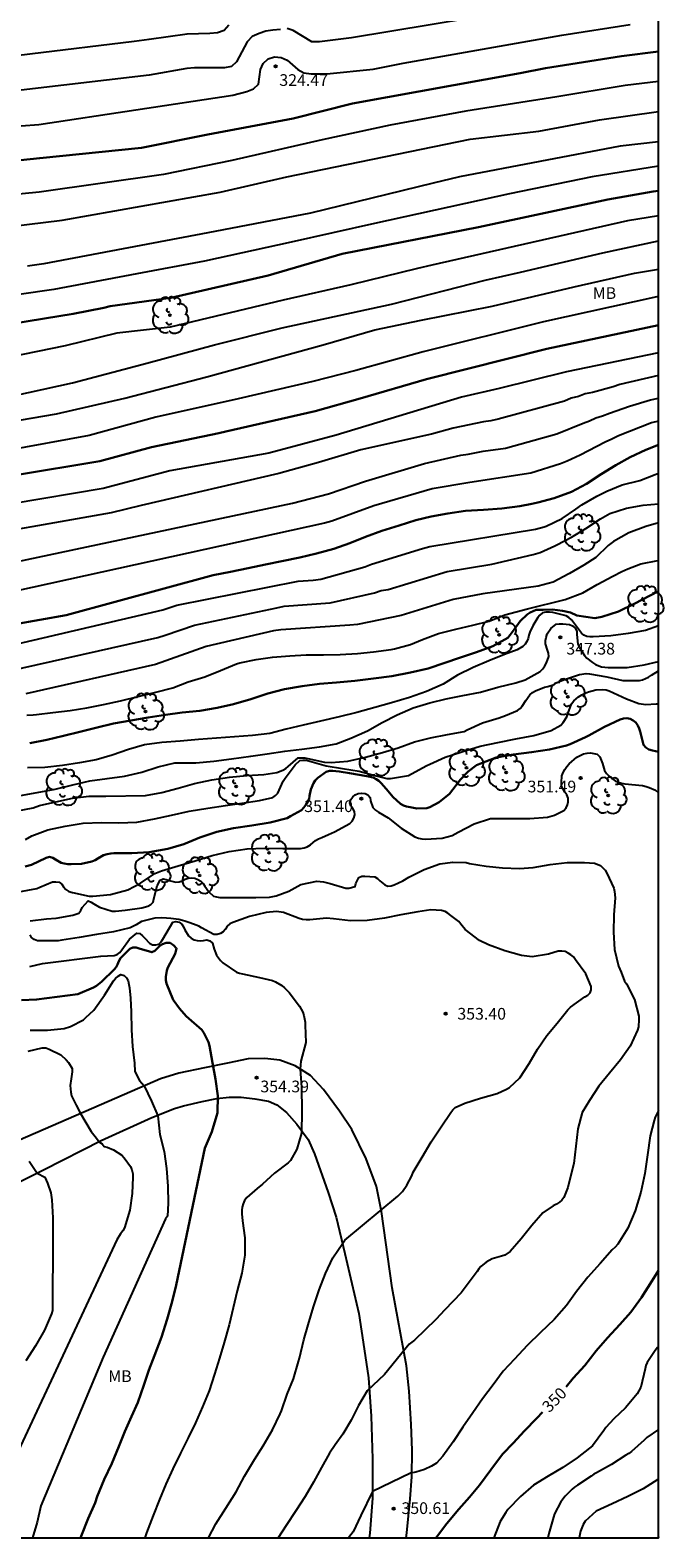
# Model space of a CAD drawing. Units: metres. Extents: x 589044 to 589394, y 4790290 to 4790540.
# Drawn here: x 589354 to 589394, y 4790290 to 4790387 of the extents above; entities that cross this region are included whole.
import ezdxf

# ---------------------------------------------------------------- set-up
doc = ezdxf.new("R2010")
doc.units = ezdxf.units.M
for name, color, linetype in [('010106', 9, 'Continuous'), ('020104', 34, 'Continuous'), ('020204', 9, 'Continuous'), ('020307', 24, 'Continuous'), ('020308', 9, 'Continuous'), ('060110', 9, 'Continuous'), ('100202', 3, 'Continuous'), ('100301', 7, 'Continuous')]:
    doc.layers.add(name, color=color, linetype=linetype)
doc.layers.add('020105', color=24, linetype='Continuous', lineweight=30)
doc.styles.add('ARIAL', font='ARIAL.TTF', dxfattribs={"height": 1})
doc.styles.add('ARIALI', font='ARIALI.TTF', dxfattribs={"height": 1})

# ---------------------------------------------------------------- blocks, each defined once
blk = doc.blocks.new('COTAPU')
blk.add_circle((0, 0), 0.075)
blk = doc.blocks.new('ARBOL')
blk.add_circle((0, 0), 0.0587)
for centre, radius, start, end in [((-0.28, 0.855), 0.3, 359.28777, 173.60777), ((0.097, 0.97), 0.21, 23.15651, 160.46651), ((0.438, 0.881), 0.24, 301.57804, 139.32804), ((-0.564, 0.381), 0.532, 92.28, 254.58), ((-0.091, 0.321), 0.12, 119.14, 310.56), ((0.656, 0.288), 0.443, 319.85562, 114.76562), ((0.819, -0.249), 0.383, 235.52754, 62.02753), ((-0.556, -0.339), 0.555, 142.64, 266.54), ((-0.301, -0.676), 0.45, 213.78, 295.32), ((-0.039, -0.384), 0.21, 189.64, 323.88), ((0.299, -0.624), 0.532, 224.67, 0.24)]:
    blk.add_arc(centre, radius, start, end)

msp = doc.modelspace()

# ---------------------------------------------------------------- linework, layer by layer
at = {"layer": '010106', "flags": 128}
msp.add_lwpolyline([(589043.88, 4790290.192), (589393.87, 4790290.185), (589393.876, 4790540.178), (589043.886, 4790540.185)], close=True, dxfattribs=at)
at = {"layer": '020104', "flags": 128}
for points, elevation in [([(589389.441, 4790388.953), (589374.169, 4790386.411), (589372.095, 4790386.161), (589371.62, 4790386.163), (589370.422, 4790386.891), (589370.032, 4790387.004)], 323), ([(589304.41, 4790386.985), (589304.829, 4790386.805), (589309.06, 4790385.582), (589312.888, 4790384.724), (589318.292, 4790383.85), (589322.647, 4790383.225), (589325.052, 4790382.931), (589328.352, 4790382.782), (589333.307, 4790382.925), (589337.287, 4790383.158), (589341.21, 4790383.695), (589345.999, 4790384.469), (589346.79, 4790384.576), (589360.211, 4790386.194), (589361.166, 4790386.339), (589363.617, 4790386.677), (589365.069, 4790386.705), (589365.554, 4790386.761), (589365.986, 4790386.9), (589366.287, 4790387.241)], 322), ([(589352.938, 4790380.77), (589354.081, 4790380.844), (589366.53, 4790382.746), (589367.432, 4790382.968), (589367.869, 4790383.149), (589368.178, 4790383.432), (589368.312, 4790384.382), (589368.496, 4790384.773), (589368.81, 4790385.057), (589369.211, 4790385.188), (589369.636, 4790385.162), (589370.021, 4790384.987), (589370.703, 4790384.374), (589371.107, 4790384.168), (589371.579, 4790384.105), (589372.57, 4790384.096), (589375.548, 4790384.414), (589377.473, 4790384.794), (589383.289, 4790385.807), (589387.655, 4790386.584), (589392.052, 4790387.269)], 324), ([(589369.599, 4790386.939), (589369.112, 4790386.904), (589368.654, 4790386.843), (589368.225, 4790386.701), (589367.776, 4790386.497), (589367.458, 4790386.158), (589366.765, 4790384.874), (589366.446, 4790384.581), (589366.005, 4790384.496), (589364.071, 4790384.48), (589363.594, 4790384.442), (589361.169, 4790384.024), (589347.077, 4790382.377)], 323), ([(589393.872, 4790383.622), (589391.732, 4790383.348), (589387.347, 4790382.619), (589381.511, 4790381.702), (589376.642, 4790380.813), (589372.282, 4790379.878), (589366.478, 4790378.546), (589362.092, 4790377.638), (589354.105, 4790376.505), (589341.871, 4790375.32)], 326), ([(589393.872, 4790378.179), (589389.62, 4790377.501), (589384.303, 4790376.41), (589375.641, 4790374.508), (589370.287, 4790373.304), (589364.722, 4790372.081), (589360.375, 4790371.282), (589355.048, 4790370.264), (589348.487, 4790369.332), (589343.917, 4790368.932), (589325.687, 4790368.069), (589312.275, 4790369.343), (589308.357, 4790370.056), (589303.544, 4790371.295), (589300.253, 4790372.147), (589288.515, 4790375.923), (589280.489, 4790378.7), (589271.775, 4790381.975)], 329), ([(589342.639, 4790373.136), (589355.574, 4790374.712), (589365.717, 4790376.507), (589370.013, 4790377.5), (589381.777, 4790379.908), (589386.18, 4790380.433), (589390.086, 4790381.147), (589393.872, 4790381.69)], 327), ([(589393.872, 4790379.742), (589391.411, 4790379.456), (589381.103, 4790377.494), (589379.4, 4790377.091), (589371.522, 4790375.165), (589364.93, 4790373.912), (589354.394, 4790371.922), (589353.348, 4790371.768)], 328), ([(589269.033, 4790376.542), (589275.763, 4790373.266), (589278.97, 4790371.925), (589283.636, 4790370.279), (589287.88, 4790369.002), (589295.079, 4790367.112), (589299.78, 4790365.574), (589304.017, 4790364.299), (589308.321, 4790363.219), (589312.687, 4790362.375), (589315.639, 4790361.988), (589328.301, 4790361.379), (589336.777, 4790361.602), (589348.569, 4790362.706), (589351.445, 4790363.238), (589356.247, 4790364.278), (589361.025, 4790365.545), (589365.353, 4790366.711), (589369.704, 4790367.805), (589376.726, 4790369.324), (589382.745, 4790370.871), (589385.003, 4790371.392), (589390.306, 4790372.63), (589393.872, 4790373.383)], 332), ([(589393.872, 4790374.986), (589391.878, 4790374.679), (589384.129, 4790372.931), (589379.327, 4790371.821), (589378.395, 4790371.606), (589374.116, 4790370.56), (589369.763, 4790369.586), (589362.508, 4790367.858), (589359.09, 4790367.469), (589355.774, 4790366.654), (589352.212, 4790365.932)], 331), ([(589344.571, 4790360.481), (589355.226, 4790362.285), (589359.598, 4790363.294), (589364.863, 4790364.667), (589372.347, 4790366.72), (589375.647, 4790367.673), (589378.629, 4790368.308), (589383.195, 4790369.195), (589388.458, 4790370.445), (589392.323, 4790371.311), (589393.872, 4790371.567)], 333), ([(589393.872, 4790369.816), (589393.771, 4790369.803), (589386.484, 4790368.193), (589378.759, 4790366.274), (589374.435, 4790365.081), (589371.675, 4790364.368), (589366.879, 4790363.251), (589361.605, 4790362.074), (589357.309, 4790360.894), (589351.947, 4790359.928)], 334), ([(589393.872, 4790366.2), (589387.973, 4790364.979), (589383.631, 4790363.925), (589381.231, 4790363.358), (589373.173, 4790360.915), (589368.861, 4790359.779), (589362.504, 4790358.642), (589358.221, 4790357.505), (589352.369, 4790356.518), (589350.741, 4790356.338), (589346.87, 4790355.686), (589344.027, 4790355.104), (589340.078, 4790354.659), (589335.156, 4790354.232), (589327.242, 4790354.215), (589315.387, 4790354.679), (589306.02, 4790355.769), (589303.082, 4790356.336), (589299.229, 4790357.292), (589294.98, 4790358.512), (589286.59, 4790361.375), (589282.361, 4790362.674), (589277.592, 4790364.035), (589273.347, 4790365.265)], 336), ([(589393.872, 4790364.742), (589391.398, 4790364.17), (589390.953, 4790364.02), (589389.636, 4790363.669), (589389.163, 4790363.573), (589388.731, 4790363.406), (589388.271, 4790363.29), (589387.836, 4790363.116), (589383.583, 4790361.946), (589383.116, 4790361.85), (589382.641, 4790361.785), (589380.697, 4790361.381), (589379.292, 4790360.999), (589374.758, 4790359.99), (589372.03, 4790359.165), (589369.491, 4790358.467), (589360.658, 4790356.423), (589358.737, 4790355.952), (589348.033, 4790354.062)], 337), ([(589351.631, 4790352.588), (589370.365, 4790356.554), (589372.688, 4790357.169), (589375.066, 4790357.977), (589378.85, 4790359.117), (589381.18, 4790359.639), (589381.656, 4790359.699), (589382.611, 4790359.897), (589384.043, 4790360.081), (589387.338, 4790361.007), (589389.038, 4790361.698), (589389.447, 4790361.837), (589389.847, 4790362.036), (589390.275, 4790362.173), (589390.719, 4790362.344), (589392.011, 4790362.79), (589393.358, 4790363.195), (589393.872, 4790363.299)], 338), ([(589393.872, 4790361.822), (589393.428, 4790361.707), (589391.298, 4790360.881), (589390.873, 4790360.665), (589390.452, 4790360.481), (589388.85, 4790359.639), (589388.017, 4790359.253), (589387.571, 4790359.081), (589385.666, 4790358.495), (589381.767, 4790357.891), (589379.335, 4790357.472), (589375.59, 4790356.383), (589372.9, 4790355.413), (589372.435, 4790355.282), (589351.484, 4790350.691)], 339), ([(589351.718, 4790347.301), (589362.045, 4790349.722), (589362.947, 4790350.008), (589370.73, 4790351.548), (589371.708, 4790351.623), (589372.19, 4790351.694), (589375.012, 4790352.48), (589375.447, 4790352.641), (589378.719, 4790353.657), (589379.195, 4790353.775), (589385.98, 4790354.894), (589386.539, 4790355.051), (589386.656, 4790355.084), (589387.693, 4790355.571), (589388.571, 4790356.182), (589388.939, 4790356.447), (589389.92, 4790357.01), (589390.546, 4790357.331), (589391.543, 4790357.733), (589392.676, 4790358.017), (589393.658, 4790358.394), (589393.872, 4790358.482)], 341), ([(589352.01, 4790345.769), (589361.72, 4790347.953), (589362.192, 4790348.091), (589364.077, 4790348.74), (589369.369, 4790349.858), (589369.84, 4790349.946), (589372.789, 4790350.163), (589375.641, 4790350.812), (589376.065, 4790350.966), (589376.503, 4790351.033), (589380.312, 4790352.169), (589383.179, 4790352.645), (589385.833, 4790353.272), (589386.267, 4790353.4), (589387.207, 4790353.818), (589387.341, 4790353.879), (589388.275, 4790354.382), (589389.211, 4790354.945), (589390.153, 4790355.55), (589390.736, 4790355.889), (589391.808, 4790356.241), (589392.897, 4790356.427), (589393.872, 4790356.519)], 342), ([(589393.872, 4790355.3), (589393.062, 4790355.057), (589391.974, 4790354.667), (589390.989, 4790354.111), (589390.644, 4790353.851), (589389.838, 4790353.086), (589389.075, 4790352.574), (589388.165, 4790352.052), (589388.106, 4790352.018), (589387.107, 4790351.495), (589386.153, 4790351.235), (589382.589, 4790350.735), (589380.692, 4790350.378), (589377.353, 4790349.364), (589374.543, 4790348.787), (589374.06, 4790348.729), (589369.626, 4790348.438), (589369.156, 4790348.382), (589364.818, 4790347.367), (589361.575, 4790346.205), (589353.24, 4790344.324)], 343), ([(589353.305, 4790342.952), (589353.72, 4790342.985), (589353.923, 4790343.007), (589354.985, 4790343.138), (589356.098, 4790343.262), (589357.159, 4790343.439), (589358.239, 4790343.644), (589359.319, 4790343.887), (589360.451, 4790344.156), (589361.597, 4790344.432), (589362.696, 4790344.707), (589363.68, 4790345.093), (589364.737, 4790345.427), (589365.751, 4790345.835), (589366.774, 4790346.245), (589366.987, 4790346.312), (589368.033, 4790346.539), (589369.085, 4790346.683), (589370.205, 4790346.771), (589371.248, 4790346.829), (589372.371, 4790346.831), (589373.432, 4790346.857), (589374.543, 4790346.914), (589375.58, 4790347.029), (589376.702, 4790347.164), (589376.919, 4790347.208), (589377.958, 4790347.487), (589378.722, 4790347.818), (589379.753, 4790348.196), (589380.855, 4790348.475), (589381.96, 4790348.746), (589383.005, 4790348.998), (589384.008, 4790349.393), (589385.463, 4790349.785), (589387.877, 4790350.377), (589389.005, 4790350.816), (589389.928, 4790351.347), (589390.934, 4790351.877), (589391.52, 4790352.168), (589391.904, 4790352.353), (589392.731, 4790352.661), (589393.824, 4790352.892), (589393.872, 4790352.904)], 344), ([(589393.872, 4790348.684), (589393.03, 4790348.401), (589391.928, 4790348.191), (589390.815, 4790348.054), (589389.683, 4790347.992), (589389.467, 4790347.995), (589389.268, 4790348.018), (589389.076, 4790348.088), (589388.937, 4790348.232), (589388.415, 4790348.911), (589388.286, 4790349.068), (589388.119, 4790349.226), (589387.951, 4790349.338), (589387.088, 4790349.549), (589386.869, 4790349.575), (589386.647, 4790349.577), (589386.433, 4790349.516), (589386.259, 4790349.378), (589386.119, 4790349.234), (589385.795, 4790348.687), (589385.62, 4790348.284), (589385.548, 4790348.097), (589385.499, 4790347.887), (589385.423, 4790347.68), (589385.319, 4790347.508), (589385.157, 4790347.358), (589384.794, 4790347.157), (589383.988, 4790346.853), (589382.974, 4790346.438), (589381.976, 4790346.018), (589380.966, 4790345.519), (589380.04, 4790344.941), (589378.983, 4790344.47), (589377.882, 4790344.099), (589376.736, 4790343.763), (589375.647, 4790343.447), (589374.497, 4790343.135), (589373.369, 4790342.848), (589372.172, 4790342.576), (589371.053, 4790342.33), (589369.973, 4790342.057), (589368.908, 4790341.794), (589367.81, 4790341.665), (589366.636, 4790341.574), (589365.497, 4790341.496), (589364.34, 4790341.403), (589363.15, 4790341.297), (589361.976, 4790341.208), (589360.872, 4790341.067), (589359.84, 4790340.758), (589358.795, 4790340.392), (589357.772, 4790340.099), (589356.687, 4790339.903), (589355.594, 4790339.731), (589354.461, 4790339.61), (589353.364, 4790339.586)], 346), ([(589352.902, 4790337.807), (589353.984, 4790337.999), (589355.127, 4790338.216), (589356.266, 4790338.501), (589357.36, 4790338.751), (589358.478, 4790338.908), (589359.575, 4790339.045), (589360.705, 4790339.301), (589361.748, 4790339.642), (589362.812, 4790339.897), (589363.062, 4790339.91), (589364.17, 4790339.91), (589365.318, 4790340.01), (589366.446, 4790340.153), (589367.685, 4790340.336), (589368.736, 4790340.475), (589369.883, 4790340.646), (589370.964, 4790340.777), (589372.1, 4790340.93), (589373.166, 4790341.119), (589374.114, 4790341.49), (589375.183, 4790341.959), (589376.12, 4790342.493), (589377.102, 4790342.985), (589378.12, 4790343.432), (589379.188, 4790343.759), (589380.246, 4790344.017), (589381.317, 4790344.222), (589382.441, 4790344.441), (589383.563, 4790344.763), (589384.707, 4790345.026), (589385.317, 4790345.218), (589386.28, 4790345.773), (589386.438, 4790345.943), (589386.563, 4790346.119), (589386.676, 4790346.321), (589386.837, 4790346.716), (589386.816, 4790346.931), (589386.739, 4790347.141), (589386.619, 4790347.541), (589386.62, 4790347.756), (589386.65, 4790347.954), (589386.73, 4790348.172), (589386.951, 4790348.516), (589387.298, 4790348.79), (589387.516, 4790348.828), (589387.721, 4790348.828), (589388.149, 4790348.779), (589388.35, 4790348.684), (589388.525, 4790348.546), (589388.618, 4790348.353), (589388.625, 4790348.141), (589388.695, 4790347.519), (589388.791, 4790347.31), (589389.126, 4790346.779), (589389.279, 4790346.619), (589389.629, 4790346.338), (589389.828, 4790346.222), (589390.217, 4790346.071), (589390.641, 4790346.021), (589391.855, 4790346.024), (589392.949, 4790346.199), (589393.872, 4790346.398)], 347), ([(589352.704, 4790336.819), (589353.717, 4790337.02), (589354.128, 4790337.159), (589355.171, 4790337.397), (589356.241, 4790337.64), (589357.302, 4790337.762), (589358.375, 4790337.758), (589360.934, 4790337.801), (589361.979, 4790338.005), (589363.038, 4790338.273), (589364.087, 4790338.584), (589365.182, 4790338.809), (589366.336, 4790338.988), (589367.443, 4790339.095), (589368.523, 4790339.158), (589369.362, 4790339.274), (589369.755, 4790339.432), (589369.935, 4790339.544), (589370.086, 4790339.677), (589370.734, 4790340.222), (589370.938, 4790340.232), (589371.158, 4790340.214), (589371.355, 4790340.176), (589372.426, 4790339.957), (589372.853, 4790339.923), (589373.92, 4790340.009), (589375.05, 4790340.258), (589376.145, 4790340.557), (589377.148, 4790340.874), (589378.209, 4790341.244), (589379.228, 4790341.508), (589380.313, 4790341.717), (589381.394, 4790341.918), (589381.596, 4790342.014), (589382.576, 4790342.47), (589383.633, 4790342.797), (589384.041, 4790342.939), (589384.827, 4790343.252), (589384.994, 4790343.383), (589385.125, 4790343.548), (589385.358, 4790343.907), (589385.604, 4790344.273), (589385.781, 4790344.415), (589385.971, 4790344.53), (589386.544, 4790344.765), (589386.765, 4790344.804), (589387.173, 4790344.932), (589387.364, 4790345.049), (589387.776, 4790345.224), (589388.798, 4790345.566), (589389.226, 4790345.625), (589389.448, 4790345.613), (589390.549, 4790345.428), (589391.578, 4790345.19), (589392.641, 4790345.182), (589392.845, 4790345.238), (589393.238, 4790345.392), (589393.417, 4790345.518), (589393.872, 4790345.811)], 348), ([(589353.23, 4790334.994), (589353.642, 4790335.215), (589354.668, 4790335.604), (589355.77, 4790335.841), (589356.938, 4790336.041), (589358.105, 4790336.071), (589359.229, 4790336.044), (589360.367, 4790336.088), (589361.507, 4790336.302), (589362.599, 4790336.557), (589363.732, 4790336.801), (589364.939, 4790336.985), (589366.078, 4790337.175), (589367.125, 4790337.31), (589368.242, 4790337.478), (589369.115, 4790337.671), (589369.287, 4790337.812), (589369.42, 4790337.963), (589369.518, 4790338.154), (589369.596, 4790338.351), (589369.774, 4790338.737), (589369.901, 4790338.927), (589370.541, 4790339.777), (589370.844, 4790340.047), (589371.063, 4790340.075), (589371.267, 4790340.069), (589371.487, 4790340.012), (589372.541, 4790339.707), (589373.58, 4790339.532), (589374.643, 4790339.367), (589375.752, 4790339.076), (589376.43, 4790338.909), (589376.671, 4790338.898), (589377.817, 4790339.086), (589378.005, 4790339.188), (589378.995, 4790339.723), (589379.189, 4790339.827), (589380.163, 4790340.275), (589381.234, 4790340.606), (589382.416, 4790340.963), (589383.548, 4790341.207), (589384.713, 4790341.45), (589385.871, 4790341.666), (589386.99, 4790341.987), (589387.592, 4790342.321), (589387.759, 4790342.485), (589387.995, 4790342.847), (589388.043, 4790343.046), (589388.284, 4790343.683), (589388.438, 4790343.876), (589388.577, 4790344.02), (589388.734, 4790344.144), (589388.942, 4790344.27), (589389.159, 4790344.372), (589389.37, 4790344.449), (589389.857, 4790344.584), (589390.303, 4790344.618), (589390.507, 4790344.596), (589390.706, 4790344.532), (589391.816, 4790344.017), (589392.611, 4790343.704), (589393.052, 4790343.65), (589393.718, 4790343.681), (589393.872, 4790343.695)], 349), ([(589352.801, 4790331.624), (589353.963, 4790331.842), (589354.15, 4790331.927), (589354.953, 4790332.259), (589355.172, 4790332.276), (589355.379, 4790332.244), (589355.552, 4790332.126), (589355.675, 4790331.939), (589355.811, 4790331.779), (589356.012, 4790331.656), (589356.238, 4790331.584), (589357.319, 4790331.357), (589357.545, 4790331.356), (589358.688, 4790331.455), (589359.802, 4790331.748), (589360.612, 4790332.19), (589361.54, 4790332.799), (589361.962, 4790332.974), (589363.034, 4790333.291), (589364.131, 4790333.622), (589365.204, 4790333.952), (589366.308, 4790334.221), (589367.465, 4790334.379), (589368.57, 4790334.433), (589369.746, 4790334.403), (589370.883, 4790334.407), (589371.116, 4790334.445), (589371.31, 4790334.516), (589371.517, 4790334.646), (589371.838, 4790334.915), (589372.03, 4790335.023), (589372.253, 4790335.122), (589372.678, 4790335.308), (589373.073, 4790335.477), (589374.047, 4790336.009), (589374.21, 4790336.16), (589374.308, 4790336.352), (589374.366, 4790336.566), (589374.346, 4790336.777), (589374.243, 4790336.973), (589374.121, 4790337.146), (589374.046, 4790337.347), (589374.117, 4790337.561), (589374.245, 4790337.715), (589374.405, 4790337.845), (589374.588, 4790337.929), (589374.808, 4790337.961), (589375.027, 4790337.937), (589375.217, 4790337.856), (589375.348, 4790337.679), (589375.377, 4790337.468), (589375.537, 4790337.036), (589375.707, 4790336.871), (589375.896, 4790336.747), (589376.504, 4790336.378), (589377.341, 4790335.723), (589378.231, 4790335.152), (589378.452, 4790335.072), (589378.684, 4790335.027), (589378.902, 4790335.014), (589379.977, 4790335.08), (589380.627, 4790335.251), (589380.818, 4790335.349), (589380.998, 4790335.464), (589382.027, 4790336.001), (589383.089, 4790336.324), (589383.292, 4790336.334), (589384.448, 4790336.334), (589385.604, 4790336.333), (589386.745, 4790336.424), (589387.198, 4790336.548), (589387.8, 4790336.837), (589387.943, 4790337.025), (589388.029, 4790337.209), (589388.079, 4790337.409), (589388.081, 4790337.631), (589387.988, 4790337.846), (589387.858, 4790338.02), (589387.647, 4790338.415), (589387.636, 4790338.646), (589387.667, 4790339.079), (589387.746, 4790339.279), (589387.85, 4790339.47), (589387.981, 4790339.659), (589388.133, 4790339.83), (589388.62, 4790340.261), (589388.833, 4790340.381), (589389.054, 4790340.471), (589389.287, 4790340.529), (589389.497, 4790340.536), (589389.935, 4790340.455), (589390.096, 4790340.293), (589390.198, 4790340.084), (589390.279, 4790339.853), (589390.412, 4790339.422), (589390.536, 4790339.223), (589390.697, 4790339.039), (589390.885, 4790338.89), (589391.089, 4790338.759), (589391.291, 4790338.664), (589391.506, 4790338.6), (589391.712, 4790338.565), (589392.84, 4790338.453), (589393.08, 4790338.396), (589393.276, 4790338.323), (589393.679, 4790338.144), (589393.861, 4790337.983), (589393.871, 4790337.97)], 351), ([(589353.516, 4790329.758), (589354.576, 4790329.886), (589355.201, 4790329.938), (589356.258, 4790330.122), (589356.647, 4790330.27), (589356.773, 4790330.429), (589356.861, 4790330.622), (589357.25, 4790331.056), (589357.437, 4790330.974), (589357.617, 4790330.865), (589357.979, 4790330.641), (589358.793, 4790330.39), (589359.008, 4790330.386), (589359.637, 4790330.448), (589360.69, 4790330.61), (589361.089, 4790330.715), (589361.279, 4790330.82), (589361.421, 4790330.971), (589361.477, 4790331.188), (589361.676, 4790332.016), (589361.878, 4790332.376), (589362.061, 4790332.457), (589362.264, 4790332.415), (589362.456, 4790332.348), (589362.872, 4790332.24), (589363.085, 4790332.26), (589363.293, 4790332.334), (589363.48, 4790332.433), (589363.667, 4790332.504), (589363.881, 4790332.517), (589364.102, 4790332.496), (589364.302, 4790332.421), (589364.48, 4790332.32), (589364.625, 4790332.172), (589364.743, 4790332), (589365.002, 4790331.637), (589365.295, 4790331.357), (589365.493, 4790331.299), (589365.715, 4790331.26), (589365.931, 4790331.255), (589366.986, 4790331.254), (589368.024, 4790331.254), (589368.901, 4790331.28), (589369.324, 4790331.365), (589370.142, 4790331.681), (589370.899, 4790332.1), (589371.933, 4790332.302), (589372.362, 4790332.272), (589372.781, 4790332.166), (589373.794, 4790331.873), (589373.996, 4790331.858), (589374.39, 4790331.965), (589374.44, 4790332.17), (589374.621, 4790332.554), (589374.817, 4790332.631), (589375.022, 4790332.639), (589375.667, 4790332.598), (589375.828, 4790332.478), (589375.981, 4790332.332), (589376.295, 4790332.078), (589376.493, 4790331.994), (589376.706, 4790332.004), (589376.9, 4790332.073), (589377.463, 4790332.336), (589377.846, 4790332.57), (589378.824, 4790333.064), (589379.835, 4790333.427), (589380.666, 4790333.537), (589381.529, 4790333.507), (589381.734, 4790333.447), (589382.814, 4790333.273), (589383.863, 4790333.163), (589384.952, 4790333.128), (589385.823, 4790333.196), (589386.919, 4790333.389), (589388.013, 4790333.508), (589389.13, 4790333.512), (589389.763, 4790333.457), (589390.147, 4790333.311), (589390.305, 4790333.178), (589390.437, 4790333.025), (589390.551, 4790332.833), (589391.002, 4790331.862), (589391.05, 4790331.648), (589391.087, 4790331.239), (589390.994, 4790330.145), (589390.99, 4790329.034), (589391.038, 4790327.932), (589391.299, 4790326.87), (589391.467, 4790326.467), (589391.695, 4790325.899), (589391.82, 4790325.726), (589392.331, 4790324.722), (589392.608, 4790323.655), (589392.61, 4790323.44), (589392.58, 4790322.978), (589392.527, 4790322.745), (589392.052, 4790321.729), (589391.421, 4790320.854), (589390.73, 4790319.993), (589390.048, 4790319.169), (589389.438, 4790318.242), (589388.975, 4790317.466), (589388.683, 4790316.414), (589388.564, 4790315.308), (589388.434, 4790314.203), (589388.167, 4790313.103), (589388.041, 4790312.655), (589387.802, 4790312.028), (589387.668, 4790311.848), (589387.513, 4790311.715), (589387.323, 4790311.591), (589387.117, 4790311.491), (589386.441, 4790311.038), (589385.746, 4790310.225), (589385.049, 4790309.372), (589384.348, 4790308.56), (589383.998, 4790308.309), (589383.798, 4790308.251), (589383.195, 4790308.074), (589382.814, 4790307.873), (589382.465, 4790307.6), (589382.328, 4790307.437), (589382.222, 4790307.266), (589381.21, 4790305.897), (589380.159, 4790304.813), (589379.568, 4790304.185), (589378.21, 4790302.87), (589377.866, 4790302.61), (589376.286, 4790300.667), (589375.157, 4790299.618), (589374.602, 4790298.685), (589374.148, 4790297.73), (589373.609, 4790296.835), (589373.106, 4790296.143), (589372.752, 4790295.621), (589372.226, 4790294.698), (589371.726, 4790293.747), (589371.194, 4790292.833), (589370.595, 4790291.922), (589369.964, 4790290.986), (589369.441, 4790290.185)], 352), ([(589364.975, 4790290.185), (589365.455, 4790291.083), (589366.098, 4790292.087), (589366.757, 4790293.136), (589367.296, 4790294.142), (589367.928, 4790295.221), (589368.486, 4790296.093), (589369.095, 4790297.123), (589369.574, 4790298.141), (589369.661, 4790298.331), (589370.033, 4790299.409), (589370.427, 4790300.386), (589370.75, 4790301.506), (589370.826, 4790301.713), (589371.09, 4790302.887), (589371.372, 4790303.859), (589371.728, 4790304.995), (589372.09, 4790306.087), (589372.488, 4790307.135), (589372.954, 4790308.144), (589373.596, 4790309.095), (589373.726, 4790309.279), (589377.142, 4790312.097), (589377.443, 4790312.413), (589377.709, 4790312.801), (589378.037, 4790313.417), (589378.126, 4790313.635), (589378.687, 4790314.608), (589379.284, 4790315.584), (589379.915, 4790316.542), (589380.527, 4790317.47), (589380.66, 4790317.639), (589380.826, 4790317.803), (589381.44, 4790318.062), (589382.441, 4790318.384), (589383.51, 4790318.693), (589384.107, 4790318.975), (589384.297, 4790319.078), (589384.96, 4790319.689), (589385.558, 4790320.61), (589386.097, 4790321.526), (589386.698, 4790322.41), (589387.368, 4790323.207), (589388.051, 4790324.056), (589388.214, 4790324.228), (589389.142, 4790324.887), (589389.335, 4790325.005), (589389.486, 4790325.146), (589389.542, 4790325.35), (589389.542, 4790325.559), (589389.201, 4790326.372), (589388.546, 4790327.265), (589388.403, 4790327.452), (589388.25, 4790327.587), (589388.081, 4790327.697), (589387.876, 4790327.791), (589387.658, 4790327.825), (589387.433, 4790327.818), (589386.819, 4790327.633), (589385.755, 4790327.464), (589385.084, 4790327.538), (589384.001, 4790327.837), (589382.957, 4790328.223), (589382.373, 4790328.507), (589381.458, 4790329.217), (589381.171, 4790329.552), (589381.041, 4790329.715), (589380.532, 4790330.115), (589380.348, 4790330.255), (589380.17, 4790330.357), (589379.946, 4790330.422), (589379.253, 4790330.463), (589378.418, 4790330.345), (589377.328, 4790330.157), (589376.272, 4790329.941), (589375.172, 4790329.799), (589374.101, 4790329.776), (589373.002, 4790329.895), (589372.553, 4790329.932), (589372.127, 4790329.889), (589371.487, 4790329.832), (589371.254, 4790329.833), (589371.02, 4790329.861), (589370.808, 4790329.925), (589369.787, 4790330.303), (589369.348, 4790330.366), (589368.673, 4790330.294), (589367.605, 4790330.056), (589366.546, 4790329.664), (589366.353, 4790329.567), (589366.173, 4790329.419), (589366.063, 4790329.236), (589365.921, 4790329.063), (589365.747, 4790328.956), (589365.532, 4790328.891), (589365.322, 4790328.886), (589364.538, 4790329.316), (589364.363, 4790329.424), (589364.175, 4790329.497), (589363.782, 4790329.639), (589363.461, 4790329.75), (589363.313, 4790329.799), (589363.065, 4790329.849), (589362.558, 4790329.911), (589362.286, 4790329.935), (589361.99, 4790329.96), (589361.526, 4790329.941), (589360.684, 4790329.725), (589360.327, 4790329.518), (589359.943, 4790329.319), (589358.884, 4790329.062), (589357.776, 4790328.883), (589356.666, 4790328.699), (589355.55, 4790328.518), (589355.332, 4790328.493), (589354.236, 4790328.488), (589354.007, 4790328.494), (589353.789, 4790328.56), (589353.61, 4790328.689), (589353.516, 4790328.869)], 353), ([(589353.504, 4790326.846), (589354.317, 4790327.02), (589358.062, 4790327.493), (589358.924, 4790327.541), (589359.112, 4790327.618), (589359.283, 4790327.732), (589359.409, 4790327.901), (589359.914, 4790328.583), (589360.376, 4790328.97), (589360.575, 4790328.949), (589360.739, 4790328.81), (589360.888, 4790328.646), (589361.19, 4790328.339), (589361.38, 4790328.234), (589361.596, 4790328.224), (589361.793, 4790328.274), (589361.933, 4790328.42), (589362.038, 4790328.6), (589362.684, 4790329.678), (589362.882, 4790329.715), (589363.093, 4790329.683), (589363.273, 4790329.555), (589363.378, 4790329.381), (589363.465, 4790329.184), (589363.702, 4790328.81), (589363.87, 4790328.657), (589364.047, 4790328.552), (589364.245, 4790328.5), (589364.45, 4790328.488), (589364.658, 4790328.497), (589364.863, 4790328.544), (589365.065, 4790328.491), (589365.225, 4790328.335), (589365.351, 4790327.948), (589365.499, 4790327.572), (589365.622, 4790327.384), (589365.75, 4790327.226), (589365.899, 4790327.079), (589366.772, 4790326.482), (589366.974, 4790326.407), (589367.169, 4790326.357), (589368.257, 4790326.137), (589369.082, 4790325.937), (589369.281, 4790325.845), (589369.681, 4790325.612), (589369.852, 4790325.477), (589370.166, 4790325.178), (589370.813, 4790324.296), (589370.934, 4790324.104), (589371.033, 4790323.903), (589371.098, 4790323.699), (589371.187, 4790323.274), (589371.192, 4790323.07), (589371.219, 4790321.963), (589370.905, 4790320.772), (589370.866, 4790320.262), (589370.938, 4790319.105), (589370.972, 4790317.585), (589370.952, 4790316.149), (589370.658, 4790315.124), (589370.233, 4790314.384), (589370.091, 4790314.243), (589369.221, 4790313.571), (589368.434, 4790312.88), (589368.098, 4790312.596), (589367.429, 4790312.009), (589367.297, 4790311.816), (589367.202, 4790311.618), (589367.137, 4790311.404), (589367.11, 4790311.204), (589367.112, 4790310.978), (589367.161, 4790310.522), (589367.317, 4790309.426), (589367.303, 4790308.309), (589367.122, 4790307.165), (589366.826, 4790306.03), (589366.57, 4790304.95), (589366.3, 4790303.846), (589365.985, 4790302.716), (589365.685, 4790301.71), (589365.363, 4790300.678), (589365.01, 4790299.626), (589364.594, 4790298.583), (589364.137, 4790297.571), (589363.673, 4790296.601), (589363.177, 4790295.607), (589362.68, 4790294.608), (589362.233, 4790293.638), (589361.822, 4790292.647), (589361.415, 4790291.626), (589361.005, 4790290.516), (589360.88, 4790290.185)], 354), ([(589353.52, 4790322.749), (589354.632, 4790322.755), (589354.853, 4790322.782), (589355.705, 4790322.87), (589356.108, 4790322.995), (589356.943, 4790323.413), (589357.104, 4790323.563), (589357.611, 4790324.047), (589358.293, 4790324.999), (589358.883, 4790325.911), (589359.016, 4790326.075), (589359.177, 4790326.221), (589359.353, 4790326.318), (589359.554, 4790326.268), (589359.709, 4790326.106), (589359.812, 4790325.921), (589359.872, 4790325.693), (589359.9, 4790325.463), (589359.975, 4790324.8), (589360.018, 4790323.926), (589360.032, 4790322.785), (589360.093, 4790321.707), (589360.233, 4790320.639), (589360.254, 4790320.101), (589360.545, 4790319.52), (589360.851, 4790319.178), (589361.314, 4790318.195), (589361.716, 4790317.265), (589361.853, 4790316.057), (589362.13, 4790314.979), (589362.286, 4790313.88), (589362.369, 4790312.746), (589362.384, 4790311.662), (589362.335, 4790310.815), (589362.214, 4790310.646), (589358.21, 4790301.786), (589354.213, 4790292.249), (589353.982, 4790291.197), (589353.671, 4790290.186)], 356), ([(589353.398, 4790321.417), (589354.306, 4790321.627), (589354.535, 4790321.61), (589354.737, 4790321.543), (589355.502, 4790321.162), (589355.844, 4790320.857), (589355.988, 4790320.673), (589356.213, 4790320.294), (589356.224, 4790320.076), (589356.161, 4790319.637), (589356.105, 4790319.199), (589356.128, 4790318.781), (589356.177, 4790318.548), (589356.483, 4790317.947), (589356.769, 4790317.407), (589357.443, 4790316.258), (589357.69, 4790315.933), (589357.985, 4790315.561), (589358.139, 4790315.468), (589358.273, 4790315.287), (589358.48, 4790315.239), (589358.888, 4790315.084), (589359.408, 4790314.741), (589359.571, 4790314.558), (589359.965, 4790314.016), (589360.054, 4790313.787), (589360.115, 4790313.54), (589360.126, 4790313.329), (589360.079, 4790312.285), (589359.925, 4790311.196), (589359.591, 4790310.075), (589359.475, 4790309.871), (589359.328, 4790309.682), (589359.082, 4790309.303), (589352.762, 4790295.743)], 357), ([(589393.871, 4790317.595), (589393.662, 4790317.178), (589393.594, 4790316.95), (589393.339, 4790315.969), (589393.164, 4790314.746), (589392.995, 4790313.558), (589392.738, 4790312.351), (589392.363, 4790311.158), (589391.898, 4790310.057), (589391.254, 4790309.028), (589391.089, 4790308.839), (589390.892, 4790308.665), (589390.135, 4790307.78), (589389.344, 4790306.899), (589388.605, 4790305.989), (589387.963, 4790305.097), (589387.175, 4790304.189), (589386.302, 4790303.348), (589385.438, 4790302.52), (589384.618, 4790301.65), (589383.889, 4790300.868), (589383.258, 4790300.004), (589382.575, 4790299.108), (589381.945, 4790298.204), (589381.306, 4790297.292), (589380.686, 4790296.338), (589380.025, 4790295.423), (589379.611, 4790294.982), (589379.302, 4790294.786), (589378.853, 4790294.561), (589378.292, 4790294.393), (589377.955, 4790294.336), (589375.503, 4790293.157), (589374.769, 4790291.618), (589374.265, 4790290.579), (589374.118, 4790290.378), (589373.956, 4790290.185)], 351), ([(589353.471, 4790314.345), (589353.967, 4790313.586), (589354.466, 4790313.321), (589354.649, 4790312.941), (589354.845, 4790312.316), (589354.911, 4790311.869), (589354.988, 4790310.71), (589354.983, 4790309.537), (589354.962, 4790304.762), (589354.891, 4790304.565), (589354.454, 4790303.511), (589353.877, 4790302.504), (589353.258, 4790301.542)], 358), ([(589393.871, 4790302.458), (589393.816, 4790302.403), (589393.658, 4790302.208), (589393.135, 4790301.439), (589393.054, 4790301.236), (589393.008, 4790301.022), (589392.728, 4790299.855), (589392.501, 4790299.423), (589391.755, 4790298.529), (589390.997, 4790297.818), (589390.484, 4790297.274), (589390.356, 4790297.064), (589389.625, 4790296.092), (589389.437, 4790295.933), (589388.644, 4790295.32), (589387.727, 4790294.701), (589386.777, 4790294.146), (589385.835, 4790293.563), (589385.01, 4790292.829), (589384.206, 4790292.012), (589384.075, 4790291.815), (589383.713, 4790291.233), (589383.302, 4790290.185)], 349), ([(589393.871, 4790297.141), (589393.118, 4790296.612), (589392.945, 4790296.46), (589392.132, 4790295.72), (589391.961, 4790295.587), (589391.783, 4790295.486), (589390.86, 4790294.895), (589389.897, 4790294.362), (589389.715, 4790294.262), (589389.544, 4790294.141), (589388.66, 4790293.566), (589388.484, 4790293.44), (589388.329, 4790293.304), (589387.883, 4790292.854), (589387.606, 4790292.496), (589387.203, 4790291.726), (589387.139, 4790291.501), (589386.828, 4790290.455), (589386.767, 4790290.185)], 348), ([(589393.871, 4790293.96), (589393.823, 4790293.922), (589392.883, 4790293.327), (589391.907, 4790292.835), (589390.89, 4790292.377), (589389.86, 4790291.89), (589389.168, 4790291.259), (589389.041, 4790291.045), (589388.853, 4790290.621), (589388.77, 4790290.185)], 347), ([(589393.87, 4790290.24), (589393.861, 4790290.213), (589393.852, 4790290.185)], 346)]:
    msp.add_lwpolyline(points, dxfattribs=dict(at, elevation=elevation))
at = {"layer": '020105', "flags": 128}
for points, elevation in [([(589320.468, 4790376.939), (589322.363, 4790376.73), (589323.952, 4790376.606), (589331.349, 4790376.438), (589333.816, 4790376.594), (589335.252, 4790376.801), (589335.652, 4790377.008), (589336.094, 4790377.102), (589340.471, 4790377.574), (589340.949, 4790377.599), (589341.849, 4790377.475), (589342.323, 4790377.481), (589354.137, 4790378.704), (589360.674, 4790379.357), (589364.93, 4790380.21), (589370.414, 4790381.25), (589374.228, 4790382.195), (589384.984, 4790384.141), (589386.618, 4790384.461), (589391.504, 4790385.247), (589393.873, 4790385.531)], 325), ([(589318.546, 4790366.522), (589326.435, 4790366.158), (589340.791, 4790366.847), (589345.761, 4790367.007), (589356.298, 4790368.715), (589358.252, 4790369.093), (589358.67, 4790369.203), (589362.561, 4790369.733), (589368.803, 4790371.174), (589373.553, 4790372.562), (589382.311, 4790374.267), (589390.612, 4790376.047), (589393.527, 4790376.556), (589393.872, 4790376.596)], 330), ([(589315.897, 4790356.47), (589326.741, 4790356.022), (589331.224, 4790355.949), (589335.163, 4790356.029), (589337.534, 4790356.204), (589348.497, 4790357.535), (589352.58, 4790358.356), (589357.993, 4790359.26), (589361.311, 4790360.162), (589365.64, 4790361.061), (589366.094, 4790361.164), (589371.821, 4790362.466), (589374.722, 4790363.277), (589378.977, 4790364.513), (589386.701, 4790366.472), (589393.872, 4790367.99)], 335), ([(589350.751, 4790348.488), (589355.835, 4790349.38), (589365.27, 4790351.936), (589366.393, 4790352.162), (589367.534, 4790352.383), (589368.647, 4790352.629), (589369.691, 4790352.849), (589370.84, 4790353.072), (589371.906, 4790353.334), (589373.015, 4790353.626), (589374.053, 4790353.988), (589375.064, 4790354.412), (589376.114, 4790354.789), (589377.224, 4790355.14), (589378.294, 4790355.473), (589379.267, 4790355.71), (589380.341, 4790355.904), (589381.488, 4790356.06), (589382.643, 4790356.145), (589383.81, 4790356.219), (589384.968, 4790356.363), (589385.739, 4790356.524), (589386.113, 4790356.602), (589387.166, 4790356.893), (589388.287, 4790357.299), (589389.246, 4790357.806), (589390.2, 4790358.416), (589391.13, 4790359.004), (589392.059, 4790359.521), (589393.065, 4790359.987), (589393.872, 4790360.312)], 340), ([(589353.514, 4790341.166), (589354.591, 4790341.37), (589355.657, 4790341.628), (589356.722, 4790341.888), (589357.822, 4790342.166), (589358.874, 4790342.419), (589359.988, 4790342.626), (589361.102, 4790342.821), (589362.22, 4790342.984), (589363.286, 4790343.124), (589364.424, 4790343.235), (589365.525, 4790343.43), (589366.581, 4790343.67), (589367.704, 4790343.989), (589368.777, 4790344.351), (589369.866, 4790344.625), (589371.002, 4790344.815), (589372.111, 4790344.963), (589373.189, 4790345.055), (589374.374, 4790345.173), (589375.567, 4790345.313), (589376.756, 4790345.474), (589377.956, 4790345.69), (589379.083, 4790345.963), (589380.142, 4790346.309), (589381.087, 4790346.637), (589382.184, 4790347.008), (589383.23, 4790347.387), (589384.19, 4790347.933), (589384.35, 4790348.105), (589384.606, 4790348.463), (589384.979, 4790348.988), (589385.445, 4790349.427), (589385.631, 4790349.545), (589385.816, 4790349.639), (589386.021, 4790349.709), (589386.475, 4790349.72), (589387.069, 4790349.731), (589387.713, 4790349.654), (589388.223, 4790349.538), (589388.627, 4790349.365), (589389.792, 4790349.174), (589390.235, 4790349.27), (589391.298, 4790349.619), (589392.301, 4790350.114), (589393.331, 4790350.638), (589393.872, 4790350.912)], 345), ([(589353.201, 4790333.252), (589353.615, 4790333.355), (589354.56, 4790333.818), (589354.777, 4790333.873), (589354.977, 4790333.81), (589355.143, 4790333.695), (589355.51, 4790333.499), (589355.712, 4790333.442), (589355.948, 4790333.407), (589356.154, 4790333.397), (589356.821, 4790333.429), (589357.478, 4790333.564), (589357.691, 4790333.65), (589357.877, 4790333.767), (589358.244, 4790333.982), (589358.465, 4790334.05), (589358.696, 4790334.097), (589358.907, 4790334.114), (589360.055, 4790334.113), (589361.161, 4790334.181), (589362.371, 4790334.378), (589363.4, 4790334.684), (589364.423, 4790335.11), (589365.52, 4790335.487), (589366.588, 4790335.72), (589367.757, 4790335.887), (589368.932, 4790336.066), (589370.028, 4790336.359), (589370.234, 4790336.475), (589370.959, 4790336.875), (589371.096, 4790337.031), (589371.225, 4790337.214), (589371.441, 4790337.583), (589371.463, 4790337.788), (589371.556, 4790338.184), (589371.721, 4790338.608), (589371.835, 4790338.777), (589371.997, 4790338.932), (589372.525, 4790339.316), (589372.74, 4790339.384), (589372.947, 4790339.394), (589373.37, 4790339.349), (589374.038, 4790339.242), (589375.134, 4790339.057), (589375.556, 4790338.955), (589375.74, 4790338.866), (589375.916, 4790338.752), (589376.077, 4790338.574), (589376.509, 4790338.09), (589376.811, 4790337.727), (589377.305, 4790337.264), (589377.492, 4790337.174), (589377.692, 4790337.107), (589377.919, 4790337.058), (589378.344, 4790336.983), (589378.998, 4790336.985), (589379.189, 4790337.067), (589379.78, 4790337.38), (589380.457, 4790337.916), (589380.882, 4790338.478), (589381.156, 4790338.841), (589381.64, 4790339.349), (589382.194, 4790339.757), (589382.39, 4790339.849), (589383.448, 4790340.245), (589384.553, 4790340.429), (589385.721, 4790340.579), (589386.878, 4790340.765), (589387.974, 4790341.007), (589388.201, 4790341.106), (589389.188, 4790341.544), (589389.402, 4790341.663), (589390.399, 4790342.209), (589391.402, 4790342.684), (589391.622, 4790342.747), (589391.838, 4790342.764), (589392.054, 4790342.725), (589392.253, 4790342.627), (589392.408, 4790342.49), (589392.534, 4790342.308), (589392.629, 4790342.112), (589392.701, 4790341.914), (589392.802, 4790341.486), (589392.899, 4790341.062), (589393.051, 4790340.887), (589393.248, 4790340.755), (589393.479, 4790340.687), (589393.872, 4790340.615)], 350), ([(589352.973, 4790324.681), (589353.935, 4790324.715), (589356.582, 4790325.053), (589357.599, 4790325.491), (589357.787, 4790325.604), (589358.13, 4790325.871), (589358.917, 4790326.635), (589359.041, 4790326.792), (589359.134, 4790326.977), (589359.21, 4790327.18), (589359.323, 4790327.371), (589359.471, 4790327.526), (589359.933, 4790327.982), (589360.121, 4790328.054), (589360.334, 4790328.05), (589360.528, 4790327.993), (589361.349, 4790327.755), (589361.54, 4790327.839), (589361.691, 4790327.984), (589361.878, 4790328.191), (589362.014, 4790328.265), (589362.249, 4790328.364), (589362.509, 4790328.352), (589362.744, 4790328.191), (589362.929, 4790327.993), (589362.83, 4790327.659), (589362.375, 4790326.778), (589362.307, 4790326.576), (589362.237, 4790326.166), (589362.241, 4790325.965), (589362.282, 4790325.749), (589362.719, 4790324.707), (589363.11, 4790324.146), (589363.538, 4790323.649), (589363.718, 4790323.509), (589364.558, 4790322.765), (589364.674, 4790322.584), (589364.774, 4790322.379), (589364.977, 4790321.974), (589365.041, 4790321.744), (589365.24, 4790320.648), (589365.429, 4790319.616), (589365.569, 4790318.541), (589365.548, 4790317.459), (589365.498, 4790317.23), (589365.194, 4790316.23), (589364.743, 4790315.174), (589362.899, 4790306.403), (589362.648, 4790305.35), (589362.332, 4790304.205), (589361.96, 4790303.054), (589361.509, 4790301.892), (589361.152, 4790300.942), (589360.826, 4790299.981), (589360.436, 4790298.874), (589360.024, 4790297.959), (589359.595, 4790297.012), (589359.223, 4790296.051), (589358.764, 4790294.962), (589358.283, 4790293.93), (589357.838, 4790292.835), (589357.693, 4790292.437), (589357.258, 4790291.425), (589356.806, 4790290.29), (589356.765, 4790290.185)], 355), ([(589393.871, 4790307.343), (589393.435, 4790306.652), (589392.777, 4790305.599), (589392.085, 4790304.667), (589391.391, 4790303.864), (589390.604, 4790303.017), (589389.859, 4790302.189), (589389.132, 4790301.249), (589388.395, 4790300.432), (589387.936, 4790299.874)], 350), ([(589386.42, 4790298.241), (589386.058, 4790297.854), (589385.254, 4790297.033), (589384.564, 4790296.285), (589383.847, 4790295.544), (589383.102, 4790294.558), (589382.378, 4790293.57), (589381.728, 4790292.802), (589381.06, 4790292.034), (589380.289, 4790291.111), (589379.612, 4790290.225), (589379.582, 4790290.185)], 350)]:
    msp.add_lwpolyline(points, dxfattribs=dict(at, elevation=elevation))
at = {"layer": '060110'}
for points in [[(589377.663, 4790290.185, 350.293), (589377.71, 4790290.509, 350.343), (589377.922, 4790292.681, 350.651), (589378.026, 4790294.097, 350.903), (589378.054, 4790295.805, 351.123), (589377.99, 4790297.465, 351.347), (589377.862, 4790299.597, 351.647), (589377.686, 4790301.221, 351.807), (589376.774, 4790306.229, 352.351), (589376.09, 4790311.124, 352.923), (589375.754, 4790312.716, 353.095), (589375.111, 4790314.492, 353.263), (589374.179, 4790316.388, 353.447), (589373.391, 4790317.548, 353.575), (589372.367, 4790318.948, 353.731), (589371.523, 4790319.848, 353.867), (589370.539, 4790320.468, 353.975), (589369.551, 4790320.836, 354.119), (589368.603, 4790320.936, 354.299), (589367.523, 4790320.904, 354.479), (589366.199, 4790320.628, 354.767), (589364.723, 4790320.344, 355.047), (589363.063, 4790319.985, 355.383), (589361.891, 4790319.629, 355.691), (589360.075, 4790318.841, 356.107), (589350.747, 4790314.794, 358.412)], [(589351.526, 4790312.375, 358.515), (589354.379, 4790313.793, 357.947), (589358.075, 4790315.685, 357.039), (589361.347, 4790317.141, 356.115), (589362.803, 4790317.737, 355.739), (589363.379, 4790317.889, 355.563), (589364.579, 4790318.181, 355.243), (589365.515, 4790318.364, 355.031), (589366.299, 4790318.448, 354.855), (589367.075, 4790318.452, 354.695), (589367.959, 4790318.356, 354.471), (589368.831, 4790318.208, 354.339), (589369.367, 4790317.968, 354.251), (589369.983, 4790317.48, 354.123), (589370.651, 4790316.724, 353.975), (589371.371, 4790315.732, 353.871), (589371.775, 4790314.82, 353.795), (589372.671, 4790312.337, 353.491), (589373.174, 4790310.757, 353.315), (589373.73, 4790308.417, 352.967), (589374.622, 4790304.577, 352.483), (589374.982, 4790302.313, 352.263), (589375.25, 4790300.453, 352.127), (589375.422, 4790298.001, 351.791), (589375.506, 4790295.249, 351.395), (589375.502, 4790292.729, 350.987), (589375.334, 4790290.493, 350.571), (589375.29, 4790290.185, 350.519)]]:
    msp.add_polyline3d(points, dxfattribs=at)

# ---------------------------------------------------------------- block references
at = {"layer": '020204', "rotation": 359.9987685839998}
for p in [(589369.284, 4790384.594, 324.466), (589387.567, 4790347.952, 347.379), (589388.867, 4790338.936, 351.487), (589374.791, 4790337.605, 351.395), (589380.207, 4790323.805, 353.403), (589368.062, 4790319.705, 354.388), (589376.875, 4790292.066, 350.609)]:
    msp.add_blockref('COTAPU', p, dxfattribs=at)
at = {"layer": '100202', "rotation": 359.9987685839998}
for p in [(589362.5, 4790368.619, 333.049), (589388.955, 4790354.671, 347.741), (589393.015, 4790350.087, 347.725), (589383.643, 4790348.115, 350.937), (589388.047, 4790344.135, 352.313), (589360.936, 4790343.188, 347.437), (589375.775, 4790340.248, 353.457), (589381.543, 4790339.592, 354.073), (589384.091, 4790339.28, 353.629), (589355.668, 4790338.332, 351.501), (589366.751, 4790338.388, 354.513), (589390.635, 4790337.811, 352.693), (589368.863, 4790334.132, 354.769), (589361.355, 4790332.884, 354.113), (589364.411, 4790332.684, 354.461)]:
    msp.add_blockref('ARBOL', p, dxfattribs=at)

# ---------------------------------------------------------------- texts
at = {"layer": '020307', "style": 'ARIALI'}
msp.add_text('350', height=0.75, rotation=45.83177, dxfattribs=at).set_placement((589386.859, 4790298.172, 349.99))
at = {"layer": '020308', "style": 'ARIAL'}
for s, p in [('324.47', (589369.526, 4790383.33, 324.457)), ('347.38', (589387.954, 4790346.851, 347.369)), ('351.49', (589385.464, 4790338.008, 351.477)), ('351.40', (589371.125, 4790336.746, 351.385)), ('353.40', (589380.957, 4790323.43, 353.393)), ('354.39', (589368.308, 4790318.767, 354.378)), ('350.61', (589377.369, 4790291.714, 350.599))]:
    msp.add_text(s, height=0.75, rotation=359.99877, dxfattribs=at).set_placement(p)
at = {"layer": '100301', "style": 'ARIAL'}
for p in [(589389.65, 4790369.664), (589358.541, 4790300.181)]:
    msp.add_text('MB', height=0.75, rotation=359.99877, dxfattribs=at).set_placement(p)

doc.saveas('drawing.dxf')
